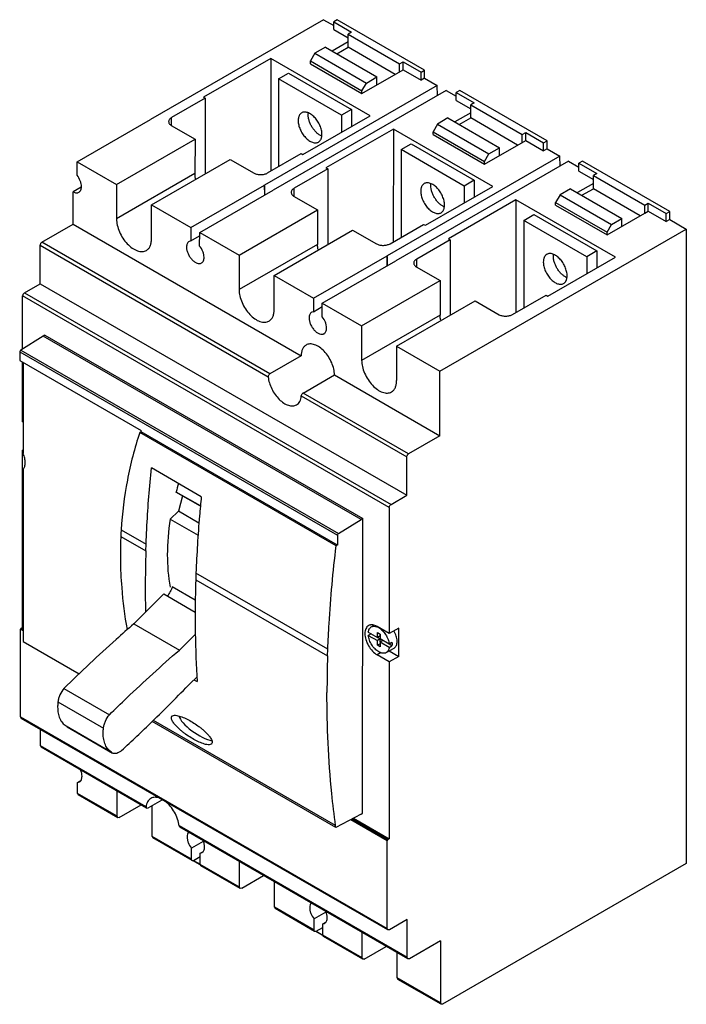
# Model space of a CAD drawing. Units: millimetres. Extents: x 20 to 155, y 22 to 221.
import ezdxf

# ---------------------------------------------------------------- set-up
doc = ezdxf.new("R2010")
doc.units = ezdxf.units.MM
doc.header["$LTSCALE"] = 15.836512
doc.layers.get('0').update_dxf_attribs({"linetype": 'CONTINUOUS'})

msp = doc.modelspace()

# ---------------------------------------------------------------- linework, layer by layer
at = {"color": 7, "linetype": 'Continuous'}
for p, q in [((81.27, 221.24), (46.37, 201.11)), ((81.27, 221.24), (83.33, 220.05)), ((84.04, 221.24), (83.33, 220.83)), ((83.33, 219.24), (83.33, 220.83)), ((83.33, 220.83), (86.95, 218.74)), ((101.68, 211.05), (84.04, 221.24)), ((83.33, 219.24), (86.25, 217.55)), ((86.95, 218.74), (86.25, 218.33)), ((86.25, 215.68), (86.25, 218.33)), ((86.25, 218.33), (96.64, 212.33)), ((81.64, 215.67), (79.52, 214.45)), ((81.64, 215.67), (92.04, 209.67)), ((86.25, 216.74), (83.02, 214.88)), ((83.94, 214.35), (86.25, 215.68)), ((95.72, 210.2), (86.25, 215.68)), ((70.62, 213.43), (57.01, 205.58)), ((70.62, 213.43), (70.61, 190.66)), ((90.7, 201.84), (70.62, 213.43)), ((79.52, 214.45), (78.63, 212.9)), ((78.63, 212.34), (78.63, 212.9)), ((78.63, 212.9), (89.02, 206.9)), ((79.52, 214.45), (89.92, 208.45)), ((78.63, 212.34), (89.02, 206.34)), ((89.02, 206.34), (97.35, 211.14)), ((96.64, 212.33), (97.35, 212.74)), ((96.64, 210.74), (96.64, 212.33)), ((97.35, 211.14), (97.35, 212.74)), ((97.35, 212.74), (100.97, 210.64)), ((97.35, 211.14), (100.97, 209.05)), ((100.97, 210.64), (101.68, 211.05)), ((101.68, 209.46), (101.68, 211.05)), ((72.19, 209.28), (74.23, 210.45)), ((72.19, 209.28), (72.19, 191.57)), ((84.92, 201.93), (72.19, 209.28)), ((74.23, 210.45), (86.95, 203.1)), ((89.92, 208.45), (92.04, 209.67)), ((92.04, 208.08), (92.04, 209.67)), ((100.97, 209.05), (100.97, 210.64)), ((101.68, 209.46), (100.97, 209.05)), ((101.68, 209.46), (104.24, 207.98)), ((104.24, 207.98), (69.34, 187.84)), ((106.02, 206.96), (71.12, 186.82)), ((89.02, 206.9), (89.92, 208.45)), ((89.02, 206.34), (89.02, 206.9)), ((104.29, 205.96), (104.24, 207.98)), ((106.02, 206.96), (108.08, 205.77)), ((108.79, 206.95), (108.08, 206.54)), ((126.43, 196.76), (108.79, 206.95)), ((57.36, 205.37), (50.58, 201.46)), ((57.01, 205.58), (57.36, 205.37)), ((57.36, 205.37), (57.36, 190.11)), ((108.08, 204.95), (108.08, 206.54)), ((108.08, 206.54), (111.7, 204.45)), ((108.08, 204.95), (111, 203.26)), ((86.95, 203.1), (84.92, 201.93)), ((86.95, 203.1), (86.95, 199.67)), ((111.7, 204.45), (111, 204.04)), ((111, 201.39), (111, 204.04)), ((111, 204.04), (121.39, 198.04)), ((31.52, 192.54), (46.37, 201.11)), ((50.58, 199.84), (50.58, 201.46)), ((77.09, 193.98), (90.7, 201.84)), ((84.92, 201.93), (84.92, 198.5)), ((106.39, 201.39), (104.27, 200.16)), ((106.39, 201.39), (116.79, 195.38)), ((111, 202.45), (107.77, 200.59)), ((108.69, 200.06), (111, 201.39)), ((120.47, 195.92), (111, 201.39)), ((50.48, 199.9), (55.33, 197.1)), ((95.37, 199.14), (81.76, 191.29)), ((95.37, 199.14), (95.36, 176.37)), ((115.45, 187.55), (95.37, 199.14)), ((104.27, 200.16), (103.38, 198.61)), ((104.27, 200.16), (114.66, 194.16)), ((39.47, 187.95), (55.33, 197.1)), ((55.33, 197.1), (55.32, 190.15)), ((103.38, 198.05), (103.38, 198.61)), ((103.38, 198.61), (113.77, 192.61)), ((103.38, 198.05), (113.77, 192.05)), ((121.39, 198.04), (122.1, 198.45)), ((121.39, 196.45), (121.39, 198.04)), ((122.1, 196.85), (122.1, 198.45)), ((122.1, 198.45), (125.72, 196.36)), ((96.94, 194.99), (98.97, 196.16)), ((96.94, 194.99), (96.94, 177.28)), ((109.67, 187.64), (96.94, 194.99)), ((98.97, 196.16), (111.7, 188.82)), ((113.77, 192.05), (122.1, 196.85)), ((114.66, 194.16), (116.79, 195.38)), ((116.79, 193.79), (116.79, 195.38)), ((122.1, 196.85), (125.72, 194.76)), ((125.72, 196.36), (126.43, 196.76)), ((125.72, 194.76), (125.72, 196.36)), ((126.43, 195.17), (125.72, 194.76)), ((126.43, 195.17), (126.43, 196.76)), ((126.43, 195.17), (128.99, 193.69)), ((46.54, 183.87), (62.4, 193.02)), ((62.4, 193.02), (67.24, 190.22)), ((69.96, 190.28), (76.74, 194.19)), ((76.74, 194.19), (77.09, 193.98)), ((128.99, 193.69), (94.09, 173.56)), ((113.77, 192.61), (114.66, 194.16)), ((129.03, 191.67), (128.99, 193.69)), ((31.52, 189.81), (31.52, 192.54)), ((31.52, 192.54), (39.47, 187.95)), ((82.11, 191.09), (75.33, 187.18)), ((81.76, 191.29), (82.11, 191.09)), ((82.11, 191.09), (82.11, 175.82)), ((130.76, 192.67), (95.87, 172.53)), ((113.77, 192.05), (113.77, 192.61)), ((130.76, 192.67), (132.83, 191.48)), ((133.53, 192.66), (132.83, 192.25)), ((132.83, 190.66), (132.83, 192.25)), ((132.83, 192.25), (136.45, 190.16)), ((151.18, 182.48), (133.53, 192.66)), ((55.32, 190.15), (39.47, 181)), ((132.83, 190.66), (135.75, 188.98)), ((136.45, 190.16), (135.75, 189.75)), ((135.75, 187.1), (135.75, 189.75)), ((135.75, 189.75), (146.14, 183.75)), ((32.35, 187.39), (30.74, 186.46)), ((39.47, 187.95), (39.47, 181)), ((54.5, 179.28), (69.35, 187.84)), ((69.39, 185.82), (69.34, 187.85)), ((69.35, 187.66), (69.35, 185.8)), ((75.33, 185.55), (75.33, 187.18)), ((101.84, 179.7), (115.45, 187.55)), ((111.7, 188.82), (109.67, 187.64)), ((109.67, 187.64), (109.67, 184.21)), ((111.7, 188.82), (111.7, 185.39)), ((131.14, 187.1), (129.02, 185.87)), ((131.14, 187.1), (141.53, 181.09)), ((135.75, 188.16), (132.52, 186.3)), ((133.44, 185.77), (135.75, 187.1)), ((145.22, 181.63), (135.75, 187.1)), ((30.74, 179.93), (30.74, 186.45)), ((56.27, 178.25), (71.12, 186.82)), ((75.23, 185.61), (80.08, 182.81)), ((129.02, 185.87), (128.12, 184.32)), ((129.02, 185.87), (139.41, 179.87)), ((46.54, 176.92), (46.54, 183.87)), ((46.54, 183.87), (54.5, 179.28)), ((120.12, 184.86), (106.51, 177)), ((120.12, 184.86), (120.11, 162.08)), ((140.2, 173.26), (120.12, 184.86)), ((128.12, 183.76), (128.12, 184.32)), ((128.12, 184.32), (138.52, 178.32)), ((128.12, 183.76), (138.52, 177.76)), ((146.14, 183.75), (146.85, 184.16)), ((146.14, 182.16), (146.14, 183.75)), ((146.85, 182.57), (146.85, 184.16)), ((146.85, 184.16), (150.47, 182.07)), ((64.22, 173.66), (80.08, 182.81)), ((80.08, 182.81), (80.07, 175.86)), ((121.69, 180.7), (123.72, 181.88)), ((123.72, 181.88), (136.45, 174.53)), ((138.52, 177.76), (146.14, 182.16)), ((139.41, 179.87), (141.53, 181.09)), ((141.53, 179.5), (141.53, 181.09)), ((146.14, 182.16), (146.85, 182.57)), ((146.85, 182.57), (150.47, 180.47)), ((150.47, 182.07), (151.18, 182.48)), ((150.47, 180.47), (150.47, 182.07)), ((151.18, 180.88), (151.18, 182.48)), ((24.41, 176.28), (30.74, 179.93)), ((30.74, 179.93), (76.77, 153.35)), ((54.5, 179.28), (54.5, 176.54)), ((94.71, 175.99), (101.49, 179.9)), ((101.49, 179.9), (101.84, 179.7)), ((121.69, 180.7), (121.69, 162.99)), ((134.42, 173.36), (121.69, 180.7)), ((138.52, 178.32), (139.41, 179.87)), ((151.18, 180.88), (150.47, 180.47)), ((151.18, 180.88), (154.52, 178.95)), ((54.5, 176.54), (56.26, 177.56)), ((56.26, 175.52), (56.27, 178.25)), ((56.27, 178.25), (64.22, 173.66)), ((71.29, 169.58), (87.15, 178.73)), ((87.15, 178.73), (91.99, 175.93)), ((104.77, 150.25), (154.52, 178.95)), ((138.52, 177.76), (138.52, 178.32)), ((154.52, 178.95), (154.49, 50.74)), ((24.05, 167.91), (24.06, 175.66)), ((24.06, 175.66), (70.11, 149.08)), ((70.44, 149.7), (24.41, 176.28)), ((54.5, 176.54), (54.13, 176.43)), ((80.07, 175.86), (64.22, 166.71)), ((106.86, 176.8), (100.08, 172.89)), ((106.51, 177), (106.86, 176.8)), ((106.86, 176.8), (106.85, 161.53)), ((64.22, 173.66), (64.22, 166.71)), ((79.25, 164.99), (94.1, 173.55)), ((94.14, 171.54), (94.09, 173.56)), ((94.1, 173.37), (94.09, 171.51)), ((126.59, 165.41), (140.2, 173.26)), ((136.45, 174.53), (134.42, 173.36)), ((134.42, 173.36), (134.42, 169.93)), ((136.45, 174.53), (136.45, 171.1)), ((81.01, 163.97), (95.86, 172.53)), ((99.98, 171.32), (104.82, 168.52)), ((100.08, 171.26), (100.08, 172.89)), ((71.29, 162.63), (71.29, 169.58)), ((71.29, 169.58), (79.25, 164.99)), ((20.87, 166.07), (24.05, 167.91)), ((24.05, 167.91), (98.09, 125.16)), ((88.97, 159.37), (104.82, 168.52)), ((104.82, 168.52), (104.82, 161.58)), ((20.51, 154.72), (20.52, 165.46)), ((94.55, 122.72), (20.52, 165.46)), ((20.87, 166.07), (94.91, 123.33)), ((119.46, 161.7), (126.23, 165.61)), ((126.23, 165.61), (126.59, 165.41)), ((79.25, 164.99), (79.25, 162.25)), ((79.25, 162.25), (81.01, 163.28)), ((81.01, 161.23), (81.01, 163.97)), ((81.01, 163.97), (88.97, 159.37)), ((96.04, 155.29), (111.9, 164.44)), ((111.9, 164.44), (116.74, 161.64)), ((79.25, 162.25), (78.88, 162.14)), ((104.82, 161.58), (88.97, 152.42)), ((88.97, 159.37), (88.97, 152.42)), ((24.68, 157.34), (20.13, 154.48)), ((25.02, 157.53), (24.68, 157.34)), ((88.85, 120.29), (24.68, 157.34)), ((25.02, 157.53), (89.19, 120.48)), ((96.04, 155.29), (96.04, 148.34)), ((96.04, 155.29), (104.77, 150.25)), ((19.93, 154.12), (19.93, 152.4)), ((19.93, 154.12), (84.1, 117.07)), ((20.13, 154.48), (84.3, 117.43)), ((76.77, 153.35), (70.44, 149.7)), ((19.93, 152.4), (44.44, 138.25)), ((20.51, 139.98), (20.51, 152.07)), ((20.64, 151.99), (20.63, 133.57)), ((77.16, 145.82), (83.49, 149.47)), ((83.49, 149.47), (104.77, 137.18)), ((104.77, 137.18), (104.77, 150.25)), ((76.79, 145.22), (98.09, 132.92)), ((98.44, 133.53), (77.16, 145.82)), ((20.51, 139.98), (20.63, 139.91)), ((44.16, 137.85), (44.44, 138.01)), ((83.82, 114.95), (44.16, 137.85)), ((44.44, 138.01), (44.44, 138.25)), ((84.1, 115.11), (44.44, 138.01)), ((104.77, 137.18), (98.44, 133.53)), ((20.5, 98.48), (20.51, 134.26)), ((20.63, 134.33), (20.51, 134.26)), ((20.51, 134.26), (20.63, 134.19)), ((98.09, 125.16), (98.09, 132.92)), ((20.63, 130.42), (20.62, 95.63)), ((56.6, 124.88), (46.52, 130.7)), ((51.55, 125.82), (51.48, 125.78)), ((56.42, 122.93), (51.48, 125.78)), ((56.43, 123.01), (51.55, 125.82)), ((52.77, 125.04), (52.01, 121.93)), ((94.91, 123.33), (98.09, 125.16)), ((52.01, 121.93), (50.32, 120.32)), ((56.12, 119.56), (52.01, 121.93)), ((94.55, 122.72), (94.54, 97.24)), ((50.32, 120.32), (55.95, 117.07)), ((84.3, 117.43), (88.85, 120.29)), ((89.19, 120.48), (88.85, 120.29)), ((89.17, 60.9), (89.19, 120.48)), ((40.4, 118.18), (45.45, 115.27)), ((40.33, 116.85), (45.4, 113.92)), ((84.1, 117.07), (84.1, 115.11)), ((45.4, 113.92), (45.45, 115.27)), ((84.1, 115.12), (83.82, 114.95)), ((55.52, 109.45), (55.47, 108.11)), ((82.14, 94.08), (55.52, 109.45)), ((55.47, 108.11), (82.09, 92.74)), ((55.38, 103.97), (50.71, 106.67)), ((49.02, 105.22), (42.97, 99.18)), ((49.02, 105.22), (55.36, 101.57)), ((20.11, 80.37), (20.11, 98.09)), ((20.62, 97.8), (20.11, 98.09)), ((20.25, 98.34), (20.5, 98.48)), ((20.25, 98.34), (20.62, 98.12)), ((20.5, 98.48), (20.62, 98.41)), ((42.97, 99.18), (52.16, 93.88)), ((90.32, 97.51), (92.14, 96.46)), ((90.92, 98.57), (91.39, 98.84)), ((94.54, 97.24), (92.11, 98.64)), ((96.45, 98.34), (94.54, 97.24)), ((96.45, 92.62), (96.45, 98.34)), ((20.62, 95.63), (31.93, 89.1)), ((52.16, 93.88), (55.39, 97.09)), ((90.89, 97.18), (90.32, 96.86)), ((90.32, 96.86), (92.14, 95.81)), ((92.14, 97.42), (92.7, 97.09)), ((92.14, 96.46), (92.14, 97.42)), ((92.71, 96.79), (92.14, 96.46)), ((92.71, 96.13), (92.14, 96.46)), ((92.71, 96.13), (92.14, 95.81)), ((92.14, 94.85), (92.14, 95.81)), ((92.7, 97.09), (92.7, 96.13)), ((94.52, 95.08), (92.7, 96.13)), ((93.27, 95.81), (92.7, 95.48)), ((92.71, 95.48), (92.71, 96.13)), ((82.09, 92.74), (82.14, 94.08)), ((92.71, 95.17), (92.14, 94.85)), ((92.7, 94.52), (92.14, 94.85)), ((94.52, 94.43), (92.7, 95.48)), ((92.7, 95.48), (92.7, 94.52)), ((93.92, 93.37), (95.51, 94.29)), ((95.09, 95.41), (94.52, 95.08)), ((95.09, 94.76), (94.52, 95.08)), ((94.52, 94.43), (95.09, 94.76)), ((94.54, 93.73), (96.45, 92.62)), ((92.92, 93.4), (92.1, 92.93)), ((94.54, 91.52), (92.1, 92.93)), ((94.54, 91.52), (94.53, 55.73)), ((96.45, 92.62), (94.54, 91.52)), ((55.7, 88.4), (54.4, 87.21)), ((55.12, 87.87), (55.75, 87.51)), ((28.86, 86.13), (38.06, 80.82)), ((27.66, 83.41), (36.85, 78.1)), ((20.11, 80.37), (20.23, 80.09)), ((20.11, 80.37), (94.14, 37.63)), ((94.27, 37.35), (20.23, 80.09)), ((83.71, 58.45), (46.91, 79.69)), ((24.14, 74.53), (24.14, 77.84)), ((29.28, 78.56), (38.48, 73.25)), ((29.28, 78.56), (29.49, 78.39)), ((29.49, 78.39), (38.69, 73.08)), ((83.76, 58.04), (46.67, 79.45)), ((45.45, 62.22), (24.14, 74.53)), ((24.14, 74.53), (24.26, 74.25)), ((45.55, 61.96), (24.26, 74.25)), ((38.69, 73.08), (38.48, 73.25)), ((31.63, 67.13), (32.27, 67.51)), ((31.63, 67.13), (31.99, 67.25)), ((31.63, 64.89), (31.63, 67.13)), ((39.58, 60.3), (31.63, 64.89)), ((31.63, 64.89), (31.75, 64.61)), ((39.71, 60.02), (31.75, 64.61)), ((39.58, 60.3), (39.58, 65.41)), ((40.01, 60.05), (44.43, 62.61)), ((45.45, 62.22), (45.55, 61.96)), ((45.55, 61.96), (45.84, 62)), ((45.84, 62), (48.71, 63.65)), ((46.65, 56.22), (46.66, 62.46)), ((39.71, 60.02), (39.58, 60.3)), ((40.01, 60.05), (39.71, 60.02)), ((88.84, 60.71), (83.76, 58.04)), ((87.05, 59.77), (94.29, 55.59)), ((87.31, 59.9), (94.53, 55.73)), ((88.84, 60.71), (89.17, 60.9)), ((98.17, 31.79), (52.11, 58.38)), ((52.26, 58.09), (52.11, 58.38)), ((98.3, 31.51), (52.26, 58.09)), ((83.76, 58.04), (83.71, 58.45)), ((94.15, 55.35), (86.76, 59.61)), ((54.61, 51.62), (46.65, 56.22)), ((46.65, 56.22), (46.78, 55.94)), ((54.73, 51.35), (46.78, 55.94)), ((94.29, 55.59), (94.53, 55.73)), ((56.99, 55.24), (54.61, 53.87)), ((54.61, 51.62), (54.61, 53.87)), ((94.14, 37.63), (94.15, 55.35)), ((55.03, 51.38), (56.38, 52.15)), ((56.38, 52.84), (57.02, 53.22)), ((56.38, 52.84), (56.74, 52.96)), ((56.38, 50.6), (56.38, 52.84)), ((54.95, 51.34), (55.03, 51.39)), ((56.71, 50.32), (54.95, 51.34)), ((55.03, 51.39), (56.38, 50.61)), ((64.33, 46.01), (56.38, 50.6)), ((64.46, 45.73), (56.5, 50.33)), ((64.33, 46.01), (64.33, 51.12)), ((154.49, 50.74), (105.3, 22.35)), ((64.76, 45.76), (69.18, 48.32)), ((64.46, 45.73), (64.33, 46.01)), ((64.76, 45.76), (64.46, 45.73)), ((71.4, 41.93), (71.4, 47.04)), ((79.36, 37.33), (71.4, 41.93)), ((71.4, 41.93), (71.53, 41.65)), ((79.48, 37.06), (71.53, 41.65)), ((81.74, 40.95), (79.36, 39.58)), ((79.36, 37.33), (79.36, 39.58)), ((79.78, 37.09), (81.13, 37.86)), ((81.13, 38.56), (81.77, 38.93)), ((81.13, 38.56), (81.49, 38.67)), ((81.13, 36.31), (81.13, 38.56)), ((98.17, 39.46), (94.57, 37.38)), ((98.17, 31.79), (98.17, 39.46)), ((79.7, 37.05), (79.78, 37.1)), ((81.46, 36.03), (79.7, 37.05)), ((79.78, 37.1), (81.13, 36.32)), ((89.08, 31.72), (81.13, 36.31)), ((89.21, 31.45), (81.25, 36.04)), ((89.08, 31.72), (89.08, 36.83)), ((94.27, 37.35), (94.14, 37.63)), ((94.57, 37.38), (94.27, 37.35)), ((89.51, 31.47), (93.93, 34.03)), ((104.89, 35.17), (98.6, 31.54)), ((104.89, 35.17), (104.88, 22.6)), ((96.15, 27.64), (96.15, 32.75)), ((89.21, 31.45), (89.08, 31.72)), ((89.51, 31.47), (89.21, 31.45)), ((98.3, 31.51), (98.17, 31.79)), ((98.6, 31.54), (98.3, 31.51)), ((104.88, 22.6), (96.15, 27.64)), ((96.15, 27.64), (96.28, 27.36)), ((105.01, 22.32), (96.28, 27.36)), ((105.01, 22.32), (104.88, 22.6)), ((105.3, 22.35), (105.01, 22.32))]:
    msp.add_line(p, q, dxfattribs=at)
for centre, radius, start, end in [((99.2, 115.16), 48.84, 165.3054, 167.384), ((121.64, 113.21), 81.39, 177.4402, 178.4989), ((123.11, 113.18), 82.86, 178.5043, 182.6741), ((274.16, 106.41), 228.88, 178.1179, 179.9802), ((286.38, 100.55), 231.03, 178.1266, 179.9715), ((263.82, 106.4), 218.54, 179.9783, 181.275), ((310.85, 85.22), 228.88, 178.1179, 179.9802), ((-169.07, 301.39), 309.53, 314.1855, 316.2161), ((-159.66, 291.78), 296.08, 312.5302, 314.1762)]:
    msp.add_arc(centre, radius, start, end, dxfattribs=at)
msp.add_ellipse((56.11, 78.56), major_axis=(4.02, -2.75), ratio=0.332744, start_param=-2.748548, end_param=-0.65658, dxfattribs=at)
for points, knots in [([(50.58, 201.46), (50.5, 201.41), (50.34, 201.3), (50.15, 201.1), (50.03, 200.88), (50, 200.72), (50, 200.65)], [0, 0, 0, 0, 0.289612, 0.549132, 0.782252, 1, 1, 1, 1]), ([(76.86, 202.42), (76.8, 202.39), (76.69, 202.31), (76.55, 202.17), (76.43, 202.01), (76.33, 201.82), (76.25, 201.6), (76.17, 201.29), (76.15, 201.03), (76.15, 200.86)], [0, 0, 0, 0, 0.108054, 0.218143, 0.332122, 0.451524, 0.577472, 0.710735, 1, 1, 1, 1]), ([(80.96, 198.09), (80.96, 198.23), (80.94, 198.52), (80.86, 198.96), (80.74, 199.41), (80.5, 200.02), (80.19, 200.61), (79.8, 201.14), (79.49, 201.51), (79.15, 201.83), (78.81, 202.1), (78.45, 202.32), (78.1, 202.47), (77.76, 202.56), (77.43, 202.59), (77.13, 202.54), (76.94, 202.47), (76.86, 202.42)], [0, 0, 0, 0, 0.062401, 0.128768, 0.198377, 0.270372, 0.41738, 0.490421, 0.561724, 0.630336, 0.695439, 0.756403, 0.812858, 0.864778, 0.912573, 0.95717, 1, 1, 1, 1]), ([(78.18, 202.03), (78.18, 202.07), (78.19, 202.19), (78.2, 202.32), (78.21, 202.41)], [0, 0, 0, 0, 0.256987, 1, 1, 1, 1]), ([(80.9, 197.71), (80.72, 197.79), (80.37, 197.99), (79.87, 198.39), (79.4, 198.89), (78.99, 199.47), (78.65, 200.09), (78.39, 200.75), (78.22, 201.4), (78.18, 201.83), (78.18, 202.03)], [0, 0, 0, 0, 0.10888, 0.228836, 0.357394, 0.491136, 0.626137, 0.758357, 0.884013, 1, 1, 1, 1]), ([(50, 200.65), (50, 200.58), (50.02, 200.44), (50.12, 200.24), (50.28, 200.05), (50.41, 199.94), (50.48, 199.9)], [0, 0, 0, 0, 0.221904, 0.456884, 0.714911, 1, 1, 1, 1]), ([(76.15, 200.86), (76.15, 200.72), (76.17, 200.43), (76.25, 199.99), (76.38, 199.53), (76.61, 198.92), (76.93, 198.34), (77.31, 197.8), (77.63, 197.44), (77.96, 197.12), (78.31, 196.84), (78.66, 196.63), (79.01, 196.47), (79.35, 196.38), (79.68, 196.36), (79.99, 196.4), (80.17, 196.48), (80.26, 196.53)], [0, 0, 0, 0, 0.062401, 0.128768, 0.198377, 0.270372, 0.41738, 0.490421, 0.561724, 0.630336, 0.695439, 0.756403, 0.812858, 0.864778, 0.912573, 0.95717, 1, 1, 1, 1]), ([(80.26, 196.53), (80.31, 196.56), (80.42, 196.64), (80.56, 196.77), (80.68, 196.94), (80.78, 197.13), (80.86, 197.34), (80.94, 197.66), (80.96, 197.91), (80.96, 198.09)], [0, 0, 0, 0, 0.108054, 0.218143, 0.332122, 0.451524, 0.577472, 0.710735, 1, 1, 1, 1]), ([(32.4, 187.53), (32.4, 187.72), (32.35, 188.12), (32.11, 188.91), (31.79, 189.47), (31.52, 189.81)], [0, 0, 0, 0, 0.22832, 0.478268, 1, 1, 1, 1]), ([(55.43, 189.1), (55.41, 189.19), (55.35, 189.54), (55.32, 189.89), (55.32, 190.15)], [0, 0, 0, 0, 0.260119, 1, 1, 1, 1]), ([(67.24, 190.22), (67.44, 190.12), (67.9, 189.98), (68.62, 189.92), (69.33, 190), (69.77, 190.17), (69.96, 190.28)], [0, 0, 0, 0, 0.241767, 0.504555, 0.764887, 1, 1, 1, 1]), ([(31.88, 186.39), (31.96, 186.44), (32.12, 186.57), (32.28, 186.83), (32.38, 187.17), (32.4, 187.41), (32.4, 187.53)], [0, 0, 0, 0, 0.217764, 0.450895, 0.710421, 1, 1, 1, 1]), ([(75.33, 187.18), (75.25, 187.13), (75.09, 187.02), (74.9, 186.82), (74.78, 186.59), (74.75, 186.44), (74.75, 186.36)], [0, 0, 0, 0, 0.289612, 0.549132, 0.782252, 1, 1, 1, 1]), ([(101.61, 188.13), (101.55, 188.1), (101.44, 188.02), (101.3, 187.88), (101.18, 187.72), (101.08, 187.53), (101, 187.32), (100.92, 187), (100.9, 186.75), (100.9, 186.57)], [0, 0, 0, 0, 0.108054, 0.218143, 0.332122, 0.451524, 0.577472, 0.710735, 1, 1, 1, 1]), ([(105.71, 183.8), (105.71, 183.94), (105.69, 184.23), (105.61, 184.67), (105.48, 185.12), (105.25, 185.73), (104.94, 186.32), (104.55, 186.85), (104.24, 187.22), (103.9, 187.54), (103.55, 187.81), (103.2, 188.03), (102.85, 188.18), (102.51, 188.28), (102.18, 188.3), (101.88, 188.25), (101.69, 188.18), (101.61, 188.13)], [0, 0, 0, 0, 0.062401, 0.128768, 0.198377, 0.270372, 0.41738, 0.490421, 0.561724, 0.630336, 0.695439, 0.756403, 0.812858, 0.864778, 0.912573, 0.95717, 1, 1, 1, 1]), ([(102.93, 187.74), (102.93, 187.78), (102.93, 187.9), (102.94, 188.03), (102.96, 188.13)], [0, 0, 0, 0, 0.256987, 1, 1, 1, 1]), ([(105.65, 183.42), (105.47, 183.5), (105.12, 183.7), (104.62, 184.1), (104.15, 184.6), (103.74, 185.18), (103.39, 185.81), (103.14, 186.46), (102.97, 187.11), (102.93, 187.54), (102.93, 187.74)], [0, 0, 0, 0, 0.10888, 0.228836, 0.357394, 0.491136, 0.626137, 0.758357, 0.884013, 1, 1, 1, 1]), ([(30.74, 186.45), (30.84, 186.4), (31.04, 186.32), (31.35, 186.26), (31.63, 186.28), (31.81, 186.34), (31.88, 186.39)], [0, 0, 0, 0, 0.285971, 0.544291, 0.778903, 1, 1, 1, 1]), ([(74.75, 186.36), (74.75, 186.29), (74.77, 186.15), (74.87, 185.95), (75.03, 185.76), (75.16, 185.66), (75.23, 185.61)], [0, 0, 0, 0, 0.221904, 0.456884, 0.714911, 1, 1, 1, 1]), ([(100.9, 186.57), (100.9, 186.43), (100.92, 186.14), (101, 185.7), (101.13, 185.25), (101.36, 184.64), (101.68, 184.05), (102.06, 183.52), (102.38, 183.15), (102.71, 182.83), (103.06, 182.56), (103.41, 182.34), (103.76, 182.19), (104.1, 182.09), (104.43, 182.07), (104.74, 182.11), (104.92, 182.19), (105.01, 182.24)], [0, 0, 0, 0, 0.062401, 0.128768, 0.198377, 0.270372, 0.41738, 0.490421, 0.561724, 0.630336, 0.695439, 0.756403, 0.812858, 0.864778, 0.912573, 0.95717, 1, 1, 1, 1]), ([(105.01, 182.24), (105.06, 182.27), (105.17, 182.35), (105.31, 182.49), (105.43, 182.65), (105.53, 182.84), (105.61, 183.05), (105.69, 183.37), (105.71, 183.62), (105.71, 183.8)], [0, 0, 0, 0, 0.108054, 0.218143, 0.332122, 0.451524, 0.577472, 0.710735, 1, 1, 1, 1]), ([(39.47, 181), (39.47, 180.57), (39.59, 179.67), (40.04, 178.36), (40.72, 177.08), (41.6, 175.97), (42.59, 175.09), (43.48, 174.6), (44.18, 174.41), (44.66, 174.38), (45.11, 174.45), (45.38, 174.56), (45.51, 174.63)], [0, 0, 0, 0, 0.128694, 0.27028, 0.417436, 0.561774, 0.695441, 0.812705, 0.864668, 0.912506, 0.957136, 1, 1, 1, 1]), ([(24.41, 176.28), (24.36, 176.25), (24.26, 176.17), (24.15, 176.02), (24.08, 175.84), (24.06, 175.72), (24.06, 175.66)], [0, 0, 0, 0, 0.237214, 0.499959, 0.762727, 1, 1, 1, 1]), ([(45.51, 174.63), (45.67, 174.72), (45.98, 174.98), (46.31, 175.52), (46.5, 176.18), (46.54, 176.67), (46.54, 176.92)], [0, 0, 0, 0, 0.217787, 0.450922, 0.710312, 1, 1, 1, 1]), ([(54.13, 176.43), (54.05, 176.38), (53.89, 176.25), (53.73, 175.98), (53.63, 175.65), (53.61, 175.41), (53.61, 175.29)], [0, 0, 0, 0, 0.217805, 0.450919, 0.710305, 1, 1, 1, 1]), ([(53.61, 175.29), (53.61, 175.07), (53.67, 174.62), (53.9, 173.96), (54.24, 173.33), (54.68, 172.77), (55.17, 172.33), (55.69, 172.05), (56.12, 171.96), (56.43, 172.01), (56.57, 172.06), (56.63, 172.1)], [0, 0, 0, 0, 0.128742, 0.270421, 0.417623, 0.562022, 0.695745, 0.81306, 0.912466, 0.957118, 1, 1, 1, 1]), ([(57.15, 173.24), (57.15, 173.43), (57.1, 173.83), (56.86, 174.62), (56.53, 175.19), (56.26, 175.52)], [0, 0, 0, 0, 0.22832, 0.478268, 1, 1, 1, 1]), ([(80.18, 174.81), (80.16, 174.9), (80.1, 175.25), (80.07, 175.6), (80.07, 175.86)], [0, 0, 0, 0, 0.260119, 1, 1, 1, 1]), ([(91.99, 175.93), (92.19, 175.83), (92.65, 175.69), (93.37, 175.63), (94.08, 175.72), (94.52, 175.88), (94.71, 175.99)], [0, 0, 0, 0, 0.241767, 0.504555, 0.764887, 1, 1, 1, 1]), ([(56.63, 172.1), (56.71, 172.15), (56.87, 172.28), (57.03, 172.55), (57.13, 172.88), (57.15, 173.12), (57.15, 173.24)], [0, 0, 0, 0, 0.217727, 0.450878, 0.710472, 1, 1, 1, 1]), ([(126.36, 173.84), (126.3, 173.81), (126.19, 173.73), (126.05, 173.59), (125.93, 173.43), (125.83, 173.24), (125.75, 173.03), (125.67, 172.71), (125.65, 172.46), (125.65, 172.28)], [0, 0, 0, 0, 0.108054, 0.218143, 0.332122, 0.451524, 0.577472, 0.710735, 1, 1, 1, 1]), ([(130.46, 169.51), (130.46, 169.65), (130.44, 169.94), (130.36, 170.38), (130.23, 170.84), (130, 171.45), (129.68, 172.03), (129.3, 172.57), (128.99, 172.93), (128.65, 173.25), (128.3, 173.52), (127.95, 173.74), (127.6, 173.9), (127.26, 173.99), (126.93, 174.01), (126.62, 173.97), (126.44, 173.89), (126.36, 173.84)], [0, 0, 0, 0, 0.062401, 0.128768, 0.198377, 0.270372, 0.41738, 0.490421, 0.561724, 0.630336, 0.695439, 0.756403, 0.812858, 0.864778, 0.912573, 0.95717, 1, 1, 1, 1]), ([(127.68, 173.46), (127.68, 173.49), (127.68, 173.62), (127.69, 173.74), (127.71, 173.84)], [0, 0, 0, 0, 0.256987, 1, 1, 1, 1]), ([(130.4, 169.13), (130.22, 169.21), (129.86, 169.41), (129.37, 169.81), (128.9, 170.31), (128.49, 170.89), (128.14, 171.52), (127.88, 172.17), (127.72, 172.82), (127.68, 173.25), (127.68, 173.46)], [0, 0, 0, 0, 0.10888, 0.228836, 0.357394, 0.491136, 0.626137, 0.758357, 0.884013, 1, 1, 1, 1]), ([(100.08, 172.89), (99.99, 172.84), (99.84, 172.73), (99.65, 172.53), (99.52, 172.31), (99.5, 172.15), (99.5, 172.07)], [0, 0, 0, 0, 0.289612, 0.549132, 0.782252, 1, 1, 1, 1]), ([(99.5, 172.07), (99.5, 172), (99.52, 171.86), (99.62, 171.66), (99.77, 171.47), (99.91, 171.37), (99.98, 171.32)], [0, 0, 0, 0, 0.221904, 0.456884, 0.714911, 1, 1, 1, 1]), ([(125.65, 172.28), (125.65, 172.14), (125.67, 171.85), (125.75, 171.41), (125.88, 170.96), (126.11, 170.35), (126.43, 169.76), (126.81, 169.23), (127.12, 168.86), (127.46, 168.54), (127.81, 168.27), (128.16, 168.05), (128.51, 167.9), (128.85, 167.81), (129.18, 167.78), (129.49, 167.83), (129.67, 167.9), (129.75, 167.95)], [0, 0, 0, 0, 0.062401, 0.128768, 0.198377, 0.270372, 0.41738, 0.490421, 0.561724, 0.630336, 0.695439, 0.756403, 0.812858, 0.864778, 0.912573, 0.95717, 1, 1, 1, 1]), ([(129.75, 167.95), (129.81, 167.98), (129.92, 168.06), (130.06, 168.2), (130.18, 168.36), (130.28, 168.55), (130.36, 168.76), (130.44, 169.08), (130.46, 169.34), (130.46, 169.51)], [0, 0, 0, 0, 0.108054, 0.218143, 0.332122, 0.451524, 0.577472, 0.710735, 1, 1, 1, 1]), ([(20.87, 166.07), (20.82, 166.04), (20.73, 165.96), (20.61, 165.81), (20.54, 165.64), (20.52, 165.52), (20.52, 165.46)], [0, 0, 0, 0, 0.237214, 0.499959, 0.762727, 1, 1, 1, 1]), ([(64.22, 166.71), (64.22, 166.28), (64.34, 165.39), (64.79, 164.07), (65.47, 162.8), (66.35, 161.68), (67.33, 160.8), (68.23, 160.31), (68.93, 160.13), (69.41, 160.09), (69.86, 160.16), (70.13, 160.27), (70.25, 160.34)], [0, 0, 0, 0, 0.128694, 0.27028, 0.417436, 0.561774, 0.695441, 0.812705, 0.864668, 0.912506, 0.957136, 1, 1, 1, 1]), ([(70.25, 160.34), (70.42, 160.44), (70.73, 160.7), (71.06, 161.23), (71.25, 161.89), (71.29, 162.38), (71.29, 162.63)], [0, 0, 0, 0, 0.217787, 0.450922, 0.710312, 1, 1, 1, 1]), ([(78.88, 162.14), (78.8, 162.09), (78.64, 161.96), (78.48, 161.7), (78.38, 161.37), (78.36, 161.12), (78.36, 161)], [0, 0, 0, 0, 0.217805, 0.450919, 0.710305, 1, 1, 1, 1]), ([(81.9, 158.96), (81.9, 159.15), (81.85, 159.54), (81.61, 160.33), (81.28, 160.9), (81.01, 161.23)], [0, 0, 0, 0, 0.22832, 0.478268, 1, 1, 1, 1]), ([(104.93, 160.52), (104.91, 160.61), (104.85, 160.96), (104.82, 161.31), (104.82, 161.58)], [0, 0, 0, 0, 0.260119, 1, 1, 1, 1]), ([(116.74, 161.64), (116.94, 161.54), (117.4, 161.4), (118.12, 161.34), (118.83, 161.43), (119.27, 161.59), (119.46, 161.7)], [0, 0, 0, 0, 0.241767, 0.504555, 0.764887, 1, 1, 1, 1]), ([(78.36, 161), (78.36, 160.78), (78.42, 160.33), (78.64, 159.67), (78.99, 159.04), (79.42, 158.48), (79.92, 158.04), (80.43, 157.76), (80.87, 157.67), (81.18, 157.72), (81.32, 157.78), (81.38, 157.81)], [0, 0, 0, 0, 0.128742, 0.270421, 0.417623, 0.562022, 0.695745, 0.81306, 0.912466, 0.957118, 1, 1, 1, 1]), ([(81.38, 157.81), (81.46, 157.86), (81.62, 157.99), (81.78, 158.26), (81.88, 158.59), (81.9, 158.83), (81.9, 158.96)], [0, 0, 0, 0, 0.217727, 0.450878, 0.710472, 1, 1, 1, 1]), ([(77.75, 155.52), (77.6, 155.43), (77.31, 155.18), (76.99, 154.67), (76.81, 154.05), (76.77, 153.59), (76.77, 153.35)], [0, 0, 0, 0, 0.217913, 0.451097, 0.710435, 1, 1, 1, 1]), ([(83.49, 149.47), (83.49, 149.88), (83.37, 150.73), (82.95, 151.98), (82.29, 153.19), (81.46, 154.25), (80.53, 155.08), (79.68, 155.54), (79.01, 155.72), (78.55, 155.75), (78.13, 155.69), (77.87, 155.58), (77.75, 155.52)], [0, 0, 0, 0, 0.128805, 0.270445, 0.417605, 0.561911, 0.695525, 0.812741, 0.864688, 0.912514, 0.957139, 1, 1, 1, 1]), ([(20.13, 154.48), (20.07, 154.44), (19.98, 154.33), (19.93, 154.19), (19.93, 154.12)], [0, 0, 0, 0, 0.502695, 1, 1, 1, 1]), ([(88.97, 152.42), (88.97, 152), (89.09, 151.1), (89.53, 149.78), (90.22, 148.51), (91.1, 147.39), (92.08, 146.51), (92.98, 146.02), (93.68, 145.84), (94.16, 145.8), (94.61, 145.87), (94.88, 145.98), (95, 146.05)], [0, 0, 0, 0, 0.128694, 0.27028, 0.417436, 0.561774, 0.695441, 0.812705, 0.864668, 0.912506, 0.957136, 1, 1, 1, 1]), ([(70.36, 149.64), (70.3, 149.59), (70.19, 149.46), (70.11, 149.26), (70.1, 149.13), (70.11, 149.08)], [0, 0, 0, 0, 0.377991, 0.763688, 1, 1, 1, 1]), ([(70.36, 149.64), (70.36, 149.65), (70.39, 149.67), (70.42, 149.69), (70.44, 149.7)], [0, 0, 0, 0, 0.259976, 1, 1, 1, 1]), ([(70.11, 149.08), (70.14, 148.67), (70.31, 147.85), (70.78, 146.65), (71.45, 145.52), (72.27, 144.54), (73.18, 143.78), (73.99, 143.37), (74.62, 143.22), (75.06, 143.2), (75.46, 143.26), (75.71, 143.37), (75.82, 143.43)], [0, 0, 0, 0, 0.133535, 0.277462, 0.424651, 0.567415, 0.698816, 0.814055, 0.865323, 0.912727, 0.957175, 1, 1, 1, 1]), ([(95, 146.05), (95.17, 146.15), (95.48, 146.41), (95.81, 146.94), (96, 147.61), (96.04, 148.09), (96.04, 148.34)], [0, 0, 0, 0, 0.217787, 0.450922, 0.710312, 1, 1, 1, 1]), ([(75.82, 143.43), (75.96, 143.51), (76.21, 143.71), (76.51, 144.13), (76.7, 144.64), (76.77, 145.02), (76.79, 145.22)], [0, 0, 0, 0, 0.223523, 0.459224, 0.716608, 1, 1, 1, 1]), ([(76.79, 145.22), (76.8, 145.32), (76.87, 145.52), (76.99, 145.69), (77.08, 145.76)], [0, 0, 0, 0, 0.48232, 1, 1, 1, 1]), ([(77.16, 145.82), (77.15, 145.82), (77.12, 145.8), (77.1, 145.78), (77.08, 145.76)], [0, 0, 0, 0, 0.239549, 1, 1, 1, 1]), ([(44.16, 137.85), (43.64, 136.27), (42.7, 133.08), (41.24, 126.56), (40.61, 121.55), (40.4, 118.19)], [0, 0, 0, 0, 0.247733, 0.49679, 1, 1, 1, 1]), ([(21.04, 131.75), (21.04, 132.05), (20.96, 132.67), (20.76, 133.27), (20.63, 133.57)], [0, 0, 0, 0, 0.476211, 1, 1, 1, 1]), ([(98.09, 132.92), (98.09, 132.98), (98.11, 133.1), (98.19, 133.27), (98.3, 133.42), (98.39, 133.5), (98.44, 133.53)], [0, 0, 0, 0, 0.237273, 0.500041, 0.762786, 1, 1, 1, 1]), ([(20.63, 130.42), (20.77, 130.58), (20.99, 131.02), (21.04, 131.5), (21.04, 131.75)], [0, 0, 0, 0, 0.45896, 1, 1, 1, 1]), ([(45.45, 115.27), (45.49, 116.54), (45.73, 121.69), (46.13, 126.83), (46.52, 130.7)], [0, 0, 0, 0, 0.246721, 1, 1, 1, 1]), ([(56.6, 124.88), (56.47, 123.58), (55.99, 118.45), (55.67, 113.3), (55.52, 109.45)], [0, 0, 0, 0, 0.253274, 1, 1, 1, 1]), ([(94.55, 122.72), (94.55, 122.77), (94.57, 122.9), (94.65, 123.07), (94.76, 123.22), (94.86, 123.3), (94.91, 123.33)], [0, 0, 0, 0, 0.237273, 0.500041, 0.762786, 1, 1, 1, 1]), ([(50.32, 120.32), (49.94, 117.94), (49.53, 113.36), (49.91, 108.76), (50.32, 106.62)], [0, 0, 0, 0, 0.524821, 1, 1, 1, 1]), ([(40.4, 118.18), (40.4, 118.07), (40.38, 117.88), (40.37, 117.6), (40.36, 117.27), (40.34, 117.01), (40.33, 116.85)], [0, 0, 0, 0, 0.248025, 0.436005, 0.625663, 1, 1, 1, 1]), ([(84.1, 117.07), (84.1, 117.14), (84.15, 117.28), (84.24, 117.4), (84.3, 117.43)], [0, 0, 0, 0, 0.497306, 1, 1, 1, 1]), ([(82.14, 94.08), (82.21, 95.8), (82.55, 102.77), (83.19, 109.72), (83.82, 114.95)], [0, 0, 0, 0, 0.245659, 1, 1, 1, 1]), ([(40.34, 109.32), (40.39, 108.38), (40.62, 104.61), (41.11, 100.85), (41.6, 98.04)], [0, 0, 0, 0, 0.247745, 1, 1, 1, 1]), ([(50.71, 106.67), (50.62, 106.33), (50.35, 105.67), (49.96, 105.08), (49.74, 104.8)], [0, 0, 0, 0, 0.495351, 1, 1, 1, 1]), ([(55.35, 100.67), (55.35, 99.56), (55.38, 95.17), (55.55, 90.78), (55.75, 87.51)], [0, 0, 0, 0, 0.253359, 1, 1, 1, 1]), ([(20.25, 98.34), (20.21, 98.31), (20.15, 98.23), (20.11, 98.14), (20.11, 98.09)], [0, 0, 0, 0, 0.499956, 1, 1, 1, 1]), ([(42.97, 99.18), (41.77, 98.15), (36.96, 93.92), (32.3, 89.52), (28.86, 86.13)], [0, 0, 0, 0, 0.246996, 1, 1, 1, 1]), ([(90.36, 98.82), (90.24, 98.75), (90.02, 98.57), (89.79, 98.19), (89.66, 97.73), (89.63, 97.39), (89.63, 97.22)], [0, 0, 0, 0, 0.217798, 0.450933, 0.710315, 1, 1, 1, 1]), ([(90.32, 97.51), (90.33, 97.63), (90.38, 97.85), (90.5, 98.15), (90.68, 98.4), (90.84, 98.52), (90.92, 98.57)], [0, 0, 0, 0, 0.281312, 0.53817, 0.774736, 1, 1, 1, 1]), ([(90.8, 98.97), (90.76, 98.96), (90.6, 98.93), (90.46, 98.88), (90.36, 98.82)], [0, 0, 0, 0, 0.255934, 1, 1, 1, 1]), ([(91, 98.98), (90.99, 98.98), (90.92, 98.98), (90.85, 98.98), (90.8, 98.97)], [0, 0, 0, 0, 0.254272, 1, 1, 1, 1]), ([(90.92, 98.57), (91, 98.61), (91.17, 98.68), (91.56, 98.73), (91.86, 98.67), (92.06, 98.59)], [0, 0, 0, 0, 0.227983, 0.466049, 1, 1, 1, 1]), ([(92.11, 98.64), (92.01, 98.7), (91.67, 98.87), (91.28, 98.98), (91, 98.98)], [0, 0, 0, 0, 0.275611, 1, 1, 1, 1]), ([(92.06, 98.59), (92.09, 98.58), (92.21, 98.53), (92.33, 98.47), (92.42, 98.42)], [0, 0, 0, 0, 0.241826, 1, 1, 1, 1]), ([(92.42, 98.42), (92.7, 98.26), (93.22, 97.83), (93.85, 97.02), (94.32, 96.09), (94.49, 95.41), (94.52, 95.08)], [0, 0, 0, 0, 0.233649, 0.492202, 0.754935, 1, 1, 1, 1]), ([(95.51, 94.29), (95.61, 94.35), (95.8, 94.5), (96, 94.83), (96.11, 95.23), (96.16, 95.88), (96, 96.77), (95.69, 97.45), (95.5, 97.79)], [0, 0, 0, 0, 0.090709, 0.187931, 0.296136, 0.417162, 0.693918, 1, 1, 1, 1]), ([(89.63, 97.22), (89.63, 96.81), (89.78, 95.95), (90.31, 94.75), (91.09, 93.69), (91.75, 93.13), (92.1, 92.93)], [0, 0, 0, 0, 0.23726, 0.500021, 0.76277, 1, 1, 1, 1]), ([(92.42, 93.52), (92.15, 93.68), (91.62, 94.1), (90.99, 94.92), (90.53, 95.85), (90.35, 96.53), (90.32, 96.86)], [0, 0, 0, 0, 0.233649, 0.492202, 0.754935, 1, 1, 1, 1]), ([(38.06, 80.82), (39.21, 81.96), (43.8, 86.43), (48.54, 90.75), (52.16, 93.88)], [0, 0, 0, 0, 0.252956, 1, 1, 1, 1]), ([(93.92, 93.37), (93.82, 93.31), (93.59, 93.23), (93.22, 93.22), (92.81, 93.32), (92.55, 93.44), (92.42, 93.52)], [0, 0, 0, 0, 0.217807, 0.450947, 0.710406, 1, 1, 1, 1]), ([(94.52, 94.43), (94.51, 94.31), (94.46, 94.09), (94.34, 93.79), (94.16, 93.54), (94, 93.42), (93.92, 93.37)], [0, 0, 0, 0, 0.281312, 0.53817, 0.774736, 1, 1, 1, 1]), ([(95.09, 95.41), (95.1, 95.35), (95.12, 95.14), (95.11, 94.92), (95.09, 94.76)], [0, 0, 0, 0, 0.262554, 1, 1, 1, 1]), ([(28.86, 86.13), (28.54, 85.73), (28.13, 85.07), (27.78, 84.13), (27.68, 83.65), (27.66, 83.41)], [0, 0, 0, 0, 0.513132, 0.764231, 1, 1, 1, 1]), ([(83.71, 58.45), (83.41, 60.61), (82.37, 69.52), (81.97, 78.51), (81.97, 85.3)], [0, 0, 0, 0, 0.242839, 1, 1, 1, 1]), ([(27.66, 83.41), (27.65, 83.32), (27.61, 82.98), (27.59, 82.63), (27.59, 82.38)], [0, 0, 0, 0, 0.256302, 1, 1, 1, 1]), ([(27.59, 82.38), (27.59, 81.96), (27.65, 81.16), (27.97, 80.06), (28.51, 79.16), (29.01, 78.72), (29.28, 78.56)], [0, 0, 0, 0, 0.289437, 0.548787, 0.782265, 1, 1, 1, 1]), ([(36.85, 78.1), (36.88, 78.34), (36.98, 78.82), (37.32, 79.76), (37.73, 80.42), (38.06, 80.82)], [0, 0, 0, 0, 0.235769, 0.486868, 1, 1, 1, 1]), ([(50.55, 80.11), (50.54, 80.22), (50.55, 80.38), (50.66, 80.54), (50.73, 80.59), (50.77, 80.61)], [0, 0, 0, 0, 0.554392, 0.781356, 1, 1, 1, 1]), ([(58.58, 74.86), (58.46, 74.79), (58.16, 74.74), (57.71, 74.78), (57.21, 74.9), (56.51, 75.14), (55.6, 75.55), (54.51, 76.16), (53.6, 76.77), (52.87, 77.32), (52.32, 77.78), (51.77, 78.28), (51.25, 78.83), (50.86, 79.34), (50.63, 79.78), (50.56, 80), (50.55, 80.11)], [0, 0, 0, 0, 0.040393, 0.086483, 0.137083, 0.191141, 0.307186, 0.43184, 0.564126, 0.633153, 0.704227, 0.777512, 0.853099, 0.930048, 0.967201, 1, 1, 1, 1]), ([(50.77, 80.61), (50.89, 80.68), (51.19, 80.73), (51.65, 80.69), (52.15, 80.57), (52.85, 80.34), (53.76, 79.93), (54.85, 79.32), (55.76, 78.71), (56.49, 78.15), (57.04, 77.7), (57.58, 77.19), (58.1, 76.64), (58.48, 76.13), (58.71, 75.69), (58.78, 75.46), (58.8, 75.35)], [0, 0, 0, 0, 0.040717, 0.087071, 0.137862, 0.192046, 0.308174, 0.432735, 0.564797, 0.633681, 0.704602, 0.777738, 0.853198, 0.930072, 0.967213, 1, 1, 1, 1]), ([(36.78, 77.07), (36.78, 77.15), (36.79, 77.5), (36.82, 77.85), (36.85, 78.1)], [0, 0, 0, 0, 0.243685, 1, 1, 1, 1]), ([(38.48, 73.25), (38.21, 73.41), (37.7, 73.85), (37.17, 74.75), (36.85, 75.85), (36.78, 76.65), (36.78, 77.07)], [0, 0, 0, 0, 0.217735, 0.451213, 0.710563, 1, 1, 1, 1]), ([(58.8, 75.35), (58.81, 75.25), (58.8, 75.09), (58.68, 74.93), (58.62, 74.88), (58.58, 74.86)], [0, 0, 0, 0, 0.555816, 0.782295, 1, 1, 1, 1]), ([(40.48, 73.59), (40.33, 73.46), (40.03, 73.22), (39.55, 73), (39.09, 72.93), (38.8, 73.02), (38.69, 73.08)], [0, 0, 0, 0, 0.302736, 0.568531, 0.796625, 1, 1, 1, 1]), ([(32.51, 68.39), (32.51, 68.6), (32.46, 69.04), (32.32, 69.45), (32.23, 69.66)], [0, 0, 0, 0, 0.476369, 1, 1, 1, 1]), ([(31.99, 67.25), (32.08, 67.29), (32.23, 67.42), (32.4, 67.69), (32.49, 68.02), (32.51, 68.26), (32.51, 68.39)], [0, 0, 0, 0, 0.217817, 0.450933, 0.710315, 1, 1, 1, 1]), ([(46.41, 63.92), (46.27, 63.84), (46.03, 63.65), (45.74, 63.25), (45.54, 62.77), (45.47, 62.41), (45.45, 62.22)], [0, 0, 0, 0, 0.224961, 0.461354, 0.718225, 1, 1, 1, 1]), ([(48.26, 63.94), (48.09, 64), (47.76, 64.11), (47.27, 64.16), (46.81, 64.1), (46.53, 63.99), (46.41, 63.92)], [0, 0, 0, 0, 0.280094, 0.53621, 0.773399, 1, 1, 1, 1]), ([(52.11, 58.38), (52.06, 58.84), (51.84, 59.79), (51.23, 61.14), (50.38, 62.36), (49.68, 63.05), (49.3, 63.34)], [0, 0, 0, 0, 0.240366, 0.49855, 0.757537, 1, 1, 1, 1]), ([(54.01, 57.09), (53.92, 56.98), (53.76, 56.66), (53.73, 56.33), (53.73, 56.14)], [0, 0, 0, 0, 0.459359, 1, 1, 1, 1]), ([(53.73, 56.14), (53.73, 55.95), (53.77, 55.56), (54.01, 54.77), (54.34, 54.2), (54.61, 53.87)], [0, 0, 0, 0, 0.228334, 0.478284, 1, 1, 1, 1]), ([(56.74, 52.96), (56.83, 53.01), (56.98, 53.14), (57.14, 53.4), (57.24, 53.73), (57.26, 53.98), (57.26, 54.1)], [0, 0, 0, 0, 0.217817, 0.450933, 0.710315, 1, 1, 1, 1]), ([(57.26, 54.1), (57.26, 54.31), (57.2, 54.75), (57.07, 55.17), (56.97, 55.38)], [0, 0, 0, 0, 0.476263, 1, 1, 1, 1]), ([(94.15, 55.35), (94.15, 55.4), (94.18, 55.49), (94.25, 55.57), (94.29, 55.59)], [0, 0, 0, 0, 0.50004, 1, 1, 1, 1]), ([(54.73, 51.35), (54.69, 51.37), (54.62, 51.46), (54.61, 51.56), (54.61, 51.62)], [0, 0, 0, 0, 0.449891, 1, 1, 1, 1]), ([(54.95, 51.34), (54.91, 51.32), (54.84, 51.31), (54.76, 51.33), (54.73, 51.35)], [0, 0, 0, 0, 0.53178, 1, 1, 1, 1]), ([(56.38, 50.6), (56.38, 50.54), (56.39, 50.44), (56.46, 50.35), (56.5, 50.33)], [0, 0, 0, 0, 0.550139, 1, 1, 1, 1]), ([(78.76, 42.81), (78.66, 42.69), (78.51, 42.38), (78.48, 42.04), (78.48, 41.86)], [0, 0, 0, 0, 0.459359, 1, 1, 1, 1]), ([(78.48, 41.86), (78.48, 41.67), (78.52, 41.27), (78.76, 40.48), (79.09, 39.91), (79.36, 39.58)], [0, 0, 0, 0, 0.228334, 0.478284, 1, 1, 1, 1]), ([(81.49, 38.67), (81.57, 38.72), (81.73, 38.85), (81.89, 39.12), (81.99, 39.45), (82.01, 39.69), (82.01, 39.81)], [0, 0, 0, 0, 0.217817, 0.450933, 0.710315, 1, 1, 1, 1]), ([(82.01, 39.81), (82.01, 40.02), (81.95, 40.46), (81.81, 40.88), (81.72, 41.1)], [0, 0, 0, 0, 0.476263, 1, 1, 1, 1]), ([(79.48, 37.06), (79.44, 37.08), (79.37, 37.17), (79.36, 37.27), (79.36, 37.33)], [0, 0, 0, 0, 0.449891, 1, 1, 1, 1]), ([(79.7, 37.05), (79.66, 37.04), (79.59, 37.02), (79.51, 37.04), (79.48, 37.06)], [0, 0, 0, 0, 0.53178, 1, 1, 1, 1]), ([(81.13, 36.31), (81.13, 36.25), (81.14, 36.15), (81.21, 36.06), (81.25, 36.04)], [0, 0, 0, 0, 0.550139, 1, 1, 1, 1])]:
    msp.add_open_spline(points, degree=3, knots=knots, dxfattribs=at)

doc.saveas('drawing.dxf')
